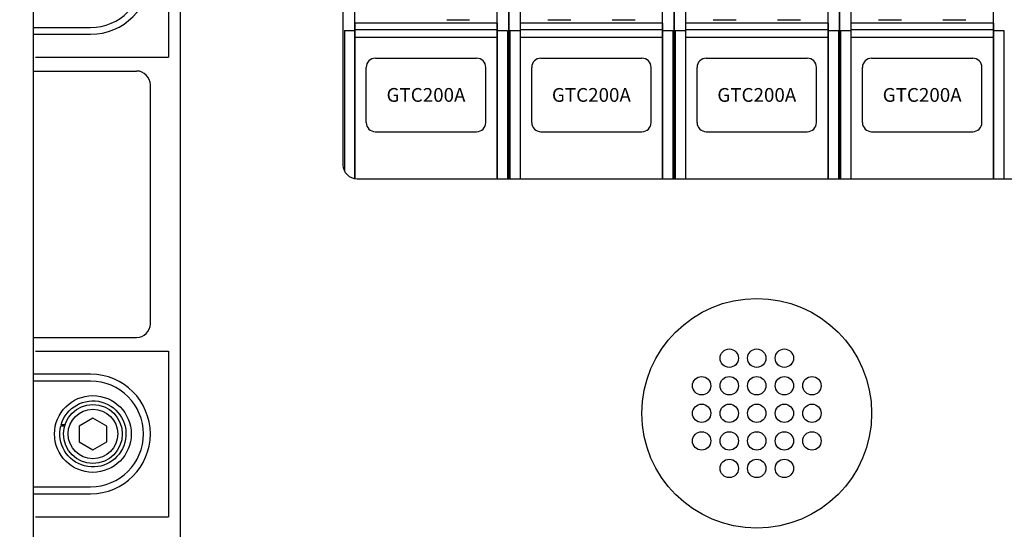
# Model space of a CAD drawing. Units: millimetres. Extents: x 0 to 1680, y 0 to 1188.
# Drawn here: x 174 to 389, y 752 to 863 of the extents above; entities that cross this region are included whole.
import ezdxf
from ezdxf.enums import TextEntityAlignment as Align

# ---------------------------------------------------------------- set-up
doc = ezdxf.new("R2010")
doc.units = ezdxf.units.MM
doc.header["$LTSCALE"] = 10
doc.layers.get('DefPoints').update_dxf_attribs({"color": 8})
doc.layers.add('2', color=2, linetype='Continuous')
doc.layers.add('8', color=8, linetype='Continuous')
doc.layers.add('dim', color=3, linetype='Continuous', lineweight=13)
doc.styles.add('STYLE1', font='txt')
doc.styles.add('굴림', font='txt')
doc.dimstyles.new('Gastron', dxfattribs={"dimscale": 4, "dimtxt": 2.1, "dimasz": 2.1, "dimexe": 0.3, "dimexo": 0.7, "dimgap": 0.5, "dimtad": 3, "dimtoh": 1, "dimdsep": 46, "dimtxsty": '굴림', "dimblk": 'OPEN', "dimcen": 0.7, "dimclrd": 256, "dimclre": 256, "dimclrt": 256, "dimazin": 2, "dimtfac": 1, "dimtix": 1, "dimtmove": 1, "dimatfit": 3, "dimldrblk": 'OPEN', "dimfxl": 0, "dimtolj": 1, "dimtzin": 0, "dimlwd": -1, "dimlwe": -1, "dimarcsym": 0})

# ---------------------------------------------------------------- blocks, each defined once
blk = doc.blocks.new('_Open')
at = {"color": 0, "lineweight": -2}
for p, q in [((-1, 0.167), (0, 0)), ((-1, -0.167), (0, 0)), ((0, 0), (-1, 0))]:
    blk.add_line(p, q, dxfattribs=at)
blk = doc.blocks.new('*D9')
at = {"layer": 'DefPoints', "color": 0, "transparency": 16777216}
for p in [(156.54, 1030.2), (207.2, 1030.2), (207.2, 615.2)]:
    blk.add_point(p, dxfattribs=at)
at = {"layer": 'dim', "transparency": 16777216}
for p, q in [((204.4, 1030.2), (155.34, 1030.2)), ((156.54, 623.6), (156.54, 1021.8)), ((204.4, 615.2), (155.34, 615.2))]:
    blk.add_line(p, q, dxfattribs=at)
at = {"layer": 'dim', "transparency": 16777216, "xscale": 8.4, "yscale": 8.4, "zscale": 8.4}
for p, rotation in [((156.54, 1030.2), 90), ((156.54, 615.2), 270)]:
    blk.add_blockref('_Open', p, dxfattribs=dict(at, rotation=rotation))
at = {"layer": 'dim', "transparency": 16777216, "insert": (150.22, 822.7), "char_height": 8.4, "attachment_point": 5, "rotation": 90, "style": '굴림'}
blk.add_mtext('\\A1;415', dxfattribs=at)

msp = doc.modelspace()

# ---------------------------------------------------------------- linework, layer by layer
for p, q in [((247.197, 828.242), (247.197, 960.158)), ((278.197, 828.2), (278.197, 960.2)), ((283.197, 960.2), (283.197, 828.2)), ((314.197, 828.2), (314.197, 960.2)), ((319.197, 960.2), (319.197, 828.2)), ((350.197, 828.2), (350.197, 960.2)), ((355.197, 960.2), (355.197, 828.2)), ((386.197, 828.2), (386.197, 960.2)), ((206.67, 890.7), (206.67, 854.7)), ((267.197, 862.88), (272.197, 862.88)), ((289.197, 862.88), (294.197, 862.88)), ((303.197, 862.88), (308.197, 862.88)), ((325.197, 862.88), (330.197, 862.88)), ((339.197, 862.88), (344.197, 862.88)), ((361.197, 862.88), (366.197, 862.88)), ((375.197, 862.88), (380.197, 862.88)), ((177.196, 861.2), (189.696, 861.2)), ((177.196, 859.7), (189.696, 859.7)), ((244.947, 860.5), (247.197, 860.5)), ((278.197, 860.5), (280.447, 860.5)), ((280.947, 860.5), (283.197, 860.5)), ((314.197, 860.5), (316.447, 860.5)), ((316.947, 860.5), (319.197, 860.5)), ((350.197, 860.5), (352.447, 860.5)), ((352.947, 860.5), (355.197, 860.5)), ((386.197, 860.5), (388.447, 860.5)), ((177.696, 854.7), (206.67, 854.7)), ((251.697, 854.5), (273.697, 854.5)), ((287.697, 854.5), (309.697, 854.5)), ((323.697, 854.5), (345.697, 854.5)), ((359.697, 854.5), (381.697, 854.5)), ((177.197, 851.7), (199.697, 851.7)), ((202.697, 796.7), (202.697, 848.7)), ((251.697, 838.5), (273.697, 838.5)), ((287.697, 838.5), (309.697, 838.5)), ((323.697, 838.5), (345.697, 838.5)), ((359.697, 838.5), (381.697, 838.5)), ((177.197, 793.7), (199.697, 793.7)), ((177.696, 790.7), (206.67, 790.7)), ((206.67, 790.7), (206.67, 754.7)), ((189.696, 785.7), (177.196, 785.7)), ((189.696, 784.2), (177.196, 784.2)), ((177.196, 761.2), (189.696, 761.2)), ((177.196, 759.7), (189.696, 759.7)), ((177.696, 754.7), (206.67, 754.7))]:
    msp.add_line(p, q)
at = {"ltscale": 1.5}
for p, q in [((247.197, 862.1), (247.197, 828.242)), ((278.197, 862.1), (247.197, 862.1)), ((278.197, 862.1), (278.197, 828.2)), ((283.197, 862.1), (283.197, 828.2)), ((314.197, 862.1), (283.197, 862.1)), ((314.197, 862.1), (314.197, 828.2)), ((319.197, 862.1), (319.197, 828.2)), ((350.197, 862.1), (319.197, 862.1)), ((350.197, 862.1), (350.197, 828.2)), ((355.197, 862.1), (355.197, 828.2)), ((386.197, 862.1), (355.197, 862.1)), ((386.197, 862.1), (386.197, 828.2)), ((244.947, 860.5), (244.947, 830.001)), ((278.197, 860.686), (247.197, 860.686)), ((280.447, 860.5), (280.447, 828.2)), ((280.947, 860.5), (280.947, 828.2)), ((314.197, 860.686), (283.197, 860.686)), ((316.447, 860.5), (316.447, 828.2)), ((316.947, 860.5), (316.947, 828.2)), ((350.197, 860.686), (319.197, 860.686)), ((352.447, 860.5), (352.447, 828.2)), ((352.947, 860.5), (352.947, 828.2)), ((386.197, 860.686), (355.197, 860.686)), ((388.447, 860.5), (388.447, 828.2)), ((247.197, 859.086), (278.197, 859.086)), ((283.197, 859.086), (314.197, 859.086)), ((319.197, 859.086), (350.197, 859.086)), ((355.197, 859.086), (386.197, 859.086)), ((249.697, 840.5), (249.697, 852.5)), ((275.697, 840.5), (275.697, 852.5)), ((285.697, 840.5), (285.697, 852.5)), ((311.697, 840.5), (311.697, 852.5)), ((321.697, 840.5), (321.697, 852.5)), ((347.697, 840.5), (347.697, 852.5)), ((357.697, 840.5), (357.697, 852.5)), ((383.697, 840.5), (383.697, 852.5))]:
    msp.add_line(p, q, dxfattribs=at)
at = {"linetype": 'Continuous'}
msp.add_lwpolyline([(486.564, 1017.7, 0.2415314), (462.197, 1030.2), (207.197, 1030.2, 0.4142136), (177.197, 1000.2), (177.197, 645.2, 0.4142136), (207.197, 615.2), (462.197, 615.2, 0.2415314), (486.564, 627.7, 0.2415314)], format="xyb", dxfattribs=at)
for points in [[(214.197, 647.7), (455.197, 647.7, 0.4142136), (460.197, 652.7), (460.197, 992.7, 0.4142136), (455.197, 997.7), (214.197, 997.7, 0.4142136), (209.197, 992.7), (209.197, 652.7, 0.4142136)], [(424.697, 957.2), (424.697, 831.2, -0.4142136), (421.697, 828.2), (247.697, 828.2, -0.4142136), (244.697, 831.2), (244.697, 957.2, -0.4142136), (247.697, 960.2), (421.697, 960.2, -0.4142136)]]:
    msp.add_lwpolyline(points, format="xyb", close=True)
at = {"ltscale": 1.5}
for points in [[(280.697, 828.2), (280.697, 960.2)], [(280.697, 960.2), (280.697, 828.2)], [(316.697, 828.2), (316.697, 960.2)], [(316.697, 960.2), (316.697, 828.2)], [(352.697, 828.2), (352.697, 960.2)], [(352.697, 960.2), (352.697, 828.2)], [(244.697, 831.2), (244.697, 957.2)]]:
    msp.add_lwpolyline(points, dxfattribs=at)
msp.add_lwpolyline([(187.196, 770.968), (190.196, 769.236), (193.196, 770.968), (193.196, 774.432), (190.196, 776.164), (187.196, 774.432)], close=True)
for centre, radius in [((334.697, 777.2), 25), ((328.697, 789.2), 2), ((334.697, 789.2), 2), ((340.697, 789.2), 2), ((322.697, 783.2), 2), ((328.697, 783.2), 2), ((334.697, 783.2), 2), ((340.697, 783.2), 2), ((346.697, 783.2), 2), ((190.196, 772.7), 6.4), ((190.196, 772.7), 5.4), ((322.697, 777.2), 2), ((328.697, 777.2), 2), ((334.697, 777.2), 2), ((340.697, 777.2), 2), ((346.697, 777.2), 2), ((322.697, 771.2), 2), ((328.697, 771.2), 2), ((334.697, 771.2), 2), ((340.697, 771.2), 2), ((346.697, 771.2), 2), ((328.697, 765.2), 2), ((334.697, 765.2), 2), ((340.697, 765.2), 2)]:
    msp.add_circle(centre, radius)
for centre, radius, start, end in [((189.696, 872.7), 13, 270, 90), ((189.696, 872.7), 11.5, 270, 90), ((251.697, 852.5), 2, 90, 180), ((287.697, 852.5), 2, 90, 180), ((323.697, 852.5), 2, 90, 180), ((359.697, 852.5), 2, 90, 180), ((199.697, 848.7), 3, 0, 90), ((251.697, 840.5), 2, 180, 270), ((287.697, 840.5), 2, 180, 270), ((323.697, 840.5), 2, 180, 270), ((359.697, 840.5), 2, 180, 270), ((199.697, 796.7), 3, 270, 0), ((189.696, 772.7), 13, 270, 90), ((189.696, 772.7), 11.5, 270, 90)]:
    msp.add_arc(centre, radius, start, end)
for centre, start, end in [((273.697, 852.5), 0, 90), ((309.697, 852.5), 0, 90), ((345.697, 852.5), 0, 90), ((381.697, 852.5), 0, 90), ((273.697, 840.5), 270, 0), ((309.697, 840.5), 270, 0), ((345.697, 840.5), 270, 0), ((381.697, 840.5), 270, 0)]:
    msp.add_arc(centre, 2, start, end, dxfattribs=at)
at = {"layer": '2'}
msp.add_lwpolyline([(184.116, 774.7), (183.279, 774.7, -111.2148768), (183.212, 774.45), (184.04, 774.45)], format="xyb", dxfattribs=at)
msp.add_circle((190.196, 772.7), 8.35, dxfattribs=at)

# ---------------------------------------------------------------- texts
at = {"layer": '8', "ltscale": 1.5, "style": 'STYLE1'}
for p in [(262.697, 846.5), (298.697, 846.5), (334.697, 846.5), (370.697, 846.5)]:
    msp.add_text('GTC200A', height=3, dxfattribs=at).set_placement(p, align=Align.MIDDLE_CENTER)

# ---------------------------------------------------------------- dimensions: what is measured, and where the dimension line sits
at = {"layer": 'dim'}
dim = msp.add_linear_dim(base=(156.539, 1030.2), p1=(207.197, 615.2), p2=(207.197, 1030.2), angle=90, dimstyle='Gastron', dxfattribs=at)
dim.commit()
dim.dimension.update_dxf_attribs({"geometry": '*D9', "text_midpoint": (150.222, 822.7)})

doc.saveas('drawing.dxf')
